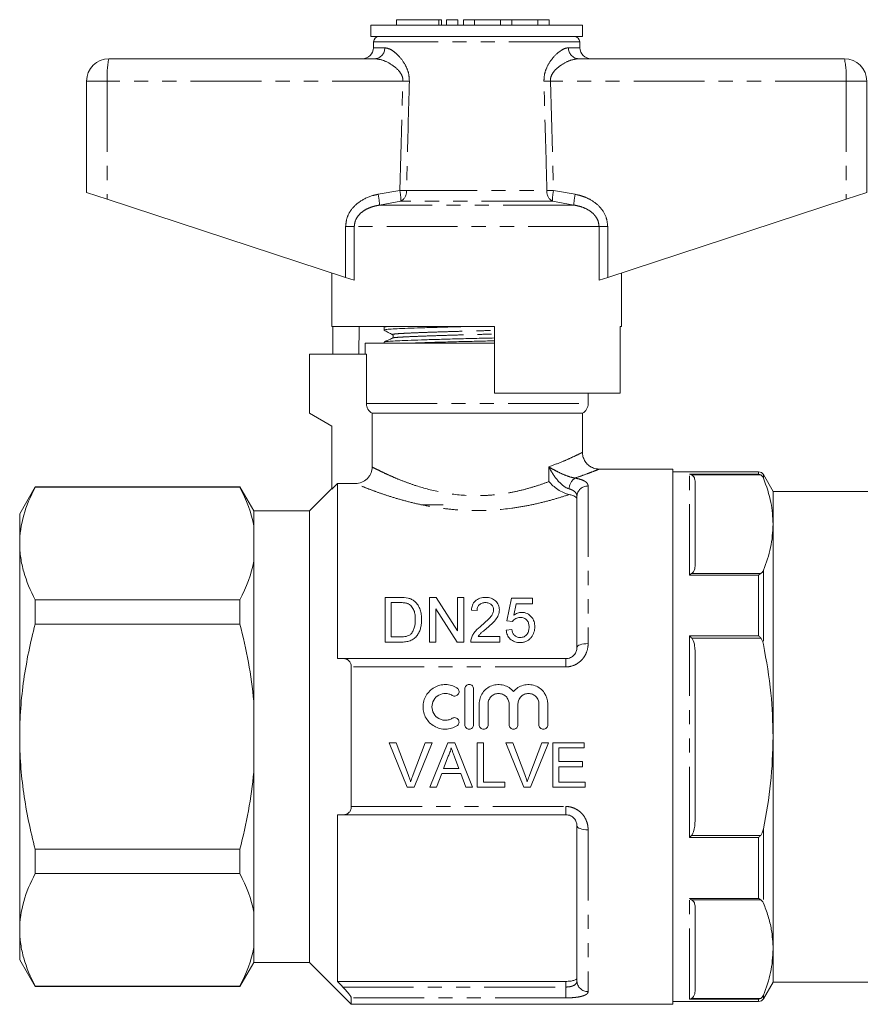
# Model space of a CAD drawing. Units: millimetres. Extents: x 142 to 265, y 86 to 268.
# Drawn here: x 142 to 218, y 180 to 268 of the extents above; entities that cross this region are included whole.
import ezdxf

# ---------------------------------------------------------------- set-up
doc = ezdxf.new("R2010")
doc.units = ezdxf.units.MM
doc.linetypes.add('PHANTOM', pattern=[12.7, 6.35, -1.27, 1.27, -1.27, 1.27, -1.27])

msp = doc.modelspace()

# ---------------------------------------------------------------- linework, layer by layer
at = {"color": 7, "linetype": 'Continuous', "lineweight": 15}
for p, q in [((173.092, 267.886), (173.092, 266.886)), ((192.092, 267.886), (173.092, 267.886)), ((175.395, 268.386), (175.395, 267.886)), ((175.395, 268.386), (179.197, 268.386)), ((179.197, 268.386), (179.437, 268.386)), ((179.437, 267.886), (179.437, 268.386)), ((179.897, 268.386), (179.897, 267.886)), ((179.897, 268.386), (180.897, 268.386)), ((180.897, 268.386), (180.897, 267.886)), ((181.397, 268.386), (181.397, 267.886)), ((181.397, 268.386), (182.397, 268.386)), ((182.397, 268.386), (182.397, 267.886)), ((182.397, 268.386), (184.745, 268.386)), ((184.745, 268.386), (184.745, 267.886)), ((184.745, 268.386), (185.745, 268.386)), ((185.745, 268.386), (185.745, 267.886)), ((185.745, 268.386), (188.093, 268.386)), ((188.093, 268.386), (188.093, 267.886)), ((188.093, 268.386), (189.093, 268.386)), ((189.093, 268.386), (189.093, 267.886)), ((192.092, 266.886), (192.092, 267.886)), ((192.092, 266.886), (173.092, 266.886)), ((173.342, 266.395), (173.333, 265.869)), ((191.851, 265.869), (191.842, 266.395)), ((149.592, 264.886), (173.459, 264.886)), ((191.724, 264.886), (215.592, 264.886)), ((147.592, 262.886), (147.592, 252.886)), ((217.592, 262.886), (217.592, 252.886)), ((147.592, 252.886), (149.452, 252.277)), ((215.731, 252.277), (217.592, 252.886)), ((149.452, 252.277), (170.836, 245.279)), ((194.348, 245.279), (215.731, 252.277)), ((169.592, 245.686), (169.592, 240.886)), ((195.592, 240.886), (195.592, 245.686)), ((171.61, 245.025), (170.836, 245.279)), ((194.348, 245.279), (193.573, 245.025)), ((184.192, 240.886), (169.592, 240.886)), ((169.691, 238.386), (169.691, 240.886)), ((172.063, 240.886), (172.021, 238.386)), ((174.292, 240.808), (174.292, 240.554)), ((174.439, 240.886), (174.302, 240.819)), ((184.192, 240.886), (184.192, 234.886)), ((195.592, 240.886), (195.474, 240.886)), ((195.474, 234.886), (195.474, 240.886)), ((172.592, 239.386), (172.592, 238.386)), ((172.592, 239.386), (182.592, 239.386)), ((174.292, 239.471), (174.292, 239.386)), ((182.592, 239.386), (184.192, 239.386)), ((167.592, 238.386), (167.592, 233.086)), ((167.592, 238.386), (172.705, 238.386)), ((172.705, 233.952), (172.705, 238.386)), ((195.474, 234.886), (184.192, 234.886)), ((192.592, 233.952), (192.592, 234.886)), ((167.592, 233.086), (169.592, 231.931)), ((173.211, 233.086), (192.092, 233.086)), ((173.211, 233.086), (173.211, 228.274)), ((192.092, 229.586), (192.092, 233.086)), ((169.592, 231.931), (169.592, 226.285)), ((200.192, 228.086), (193.592, 228.086)), ((200.192, 228.086), (200.192, 180.086)), ((207.893, 227.836), (200.192, 227.836)), ((209.192, 226.086), (208.326, 227.586)), ((142.978, 226.486), (141.592, 224.086)), ((161.351, 226.486), (142.978, 226.486)), ((142.978, 226.45), (142.978, 226.486)), ((161.351, 226.45), (142.978, 226.45)), ((162.592, 224.336), (161.351, 226.486)), ((161.351, 226.45), (161.351, 226.486)), ((169.592, 226.336), (167.592, 224.336)), ((170.092, 226.787), (169.592, 226.285)), ((170.092, 226.787), (170.092, 211.086)), ((170.092, 226.787), (171.709, 226.787)), ((202.192, 226.899), (202.192, 219.378)), ((217.692, 226.086), (209.192, 226.086)), ((209.192, 223.139), (209.192, 226.086)), ((191.592, 212.086), (191.592, 225.633)), ((167.592, 224.336), (162.592, 224.336)), ((162.592, 222.993), (162.592, 224.336)), ((167.592, 204.086), (167.592, 224.336)), ((179.592, 224.886), (177.592, 224.886)), ((141.592, 221.407), (141.592, 224.086)), ((162.592, 219.82), (162.592, 222.993)), ((209.192, 204.086), (209.192, 223.139)), ((141.592, 204.086), (141.592, 221.407)), ((162.592, 207.258), (162.592, 219.82)), ((142.978, 214.174), (142.978, 216.363)), ((142.978, 216.363), (161.351, 216.363)), ((161.351, 214.174), (161.351, 216.363)), ((174.371, 212.571), (174.371, 216.571)), ((174.371, 216.571), (175.739, 216.571)), ((178.371, 216.571), (178.967, 216.571)), ((178.371, 212.571), (178.371, 216.571)), ((178.967, 216.571), (180.884, 213.586)), ((180.884, 213.586), (180.884, 216.571)), ((180.884, 216.571), (181.448, 216.571)), ((181.448, 216.571), (181.448, 212.571)), ((185.294, 214.469), (185.704, 216.52)), ((185.704, 216.52), (187.602, 216.52)), ((187.602, 216.52), (187.602, 216.007)), ((175.746, 216.11), (174.935, 216.11)), ((174.935, 216.11), (174.935, 213.033)), ((180.852, 212.571), (178.935, 215.556)), ((178.935, 215.556), (178.935, 212.571)), ((186.123, 216.007), (185.92, 214.971)), ((187.602, 216.007), (186.123, 216.007)), ((182.627, 215.392), (182.115, 215.443)), ((161.351, 214.174), (142.978, 214.174)), ((185.243, 213.648), (185.756, 213.699)), ((185.807, 214.417), (185.294, 214.469)), ((174.935, 213.033), (175.76, 213.033)), ((182.722, 213.084), (184.679, 213.084)), ((184.679, 213.084), (184.679, 212.571)), ((175.804, 212.571), (174.371, 212.571)), ((178.935, 212.571), (178.371, 212.571)), ((181.448, 212.571), (180.852, 212.571)), ((184.679, 212.571), (182.063, 212.571)), ((170.623, 211.086), (190.592, 211.086)), ((202.192, 211.607), (202.192, 196.565)), ((171.342, 197.825), (171.342, 210.347)), ((181.521, 205.161), (181.521, 208.361)), ((182.321, 208.361), (182.321, 205.161)), ((162.592, 200.914), (162.592, 207.258)), ((182.821, 205.161), (182.821, 207.022)), ((183.621, 207.022), (183.621, 205.161)), ((185.499, 205.161), (185.499, 207.022)), ((186.299, 207.022), (186.299, 205.161)), ((188.177, 205.161), (188.177, 207.022)), ((188.977, 207.022), (188.977, 205.161)), ((141.592, 186.766), (141.592, 204.086)), ((167.592, 183.836), (167.592, 204.086)), ((209.192, 185.033), (209.192, 204.086)), ((175.362, 203.547), (174.75, 203.547)), ((174.75, 203.547), (176.363, 199.547)), ((176.45, 200.681), (175.362, 203.547)), ((177.977, 203.547), (176.886, 200.681)), ((176.975, 199.547), (178.588, 203.547)), ((178.588, 203.547), (177.977, 203.547)), ((179.992, 203.547), (178.404, 199.547)), ((180.628, 203.547), (179.992, 203.547)), ((182.217, 199.547), (180.628, 203.547)), ((183.208, 203.547), (182.644, 203.547)), ((182.644, 203.547), (182.644, 199.547)), ((183.208, 200.009), (183.208, 203.547)), ((185.823, 203.547), (185.212, 203.547)), ((185.212, 203.547), (186.825, 199.547)), ((186.911, 200.681), (185.823, 203.547)), ((188.438, 203.547), (187.348, 200.681)), ((187.436, 199.547), (189.05, 203.547)), ((189.05, 203.547), (188.438, 203.547)), ((192.233, 203.547), (189.413, 203.547)), ((189.413, 203.547), (189.413, 199.547)), ((192.233, 203.086), (192.233, 203.547)), ((179.628, 201.24), (180.037, 202.347)), ((180.604, 202.291), (180.993, 201.24)), ((189.977, 201.855), (189.977, 203.086)), ((189.977, 203.086), (192.233, 203.086)), ((192.079, 201.855), (189.977, 201.855)), ((189.977, 200.009), (189.977, 201.394)), ((189.977, 201.394), (192.079, 201.394)), ((192.079, 201.394), (192.079, 201.855)), ((162.592, 188.352), (162.592, 200.914)), ((179.003, 199.547), (179.458, 200.778)), ((179.458, 200.778), (181.163, 200.778)), ((180.993, 201.24), (179.628, 201.24)), ((181.163, 200.778), (181.618, 199.547)), ((185.105, 200.009), (183.208, 200.009)), ((185.105, 199.547), (185.105, 200.009)), ((192.336, 200.009), (189.977, 200.009)), ((192.336, 199.547), (192.336, 200.009)), ((176.363, 199.547), (176.975, 199.547)), ((178.404, 199.547), (179.003, 199.547)), ((181.618, 199.547), (182.217, 199.547)), ((182.644, 199.547), (185.105, 199.547)), ((186.825, 199.547), (187.436, 199.547)), ((189.413, 199.547), (192.336, 199.547)), ((170.092, 197.086), (170.092, 182.142)), ((190.592, 197.086), (170.623, 197.086)), ((191.592, 182.177), (191.592, 196.086)), ((142.978, 191.809), (142.978, 193.998)), ((142.978, 193.998), (161.351, 193.998)), ((161.351, 191.809), (161.351, 193.998)), ((161.351, 191.809), (142.978, 191.809)), ((162.592, 185.179), (162.592, 188.352)), ((202.192, 188.794), (202.192, 181.273)), ((141.592, 184.086), (141.592, 186.766)), ((162.592, 183.836), (162.592, 185.179)), ((209.192, 182.086), (209.192, 185.033)), ((141.592, 184.086), (142.978, 181.686)), ((161.351, 181.686), (162.592, 183.836)), ((162.592, 183.836), (167.592, 183.836)), ((167.592, 183.836), (171.342, 180.086)), ((190.592, 182.142), (170.092, 182.142)), ((208.326, 180.586), (209.192, 182.086)), ((209.192, 182.086), (217.692, 182.086)), ((142.978, 181.722), (161.351, 181.722)), ((142.978, 181.686), (142.978, 181.722)), ((142.978, 181.686), (161.351, 181.686)), ((161.351, 181.686), (161.351, 181.722)), ((171.342, 180.086), (171.342, 180.66)), ((200.192, 180.336), (207.893, 180.336)), ((171.342, 180.086), (200.192, 180.086))]:
    msp.add_line(p, q, dxfattribs=at)
at = {"color": 8, "linetype": 'PHANTOM', "lineweight": 0}
for p, q in [((179.197, 268.386), (179.197, 267.886)), ((173.333, 265.869), (174.349, 265.869)), ((191.842, 266.395), (173.342, 266.395)), ((190.834, 265.869), (191.851, 265.869)), ((149.452, 262.886), (147.592, 262.886)), ((175.979, 262.886), (149.452, 262.886)), ((149.452, 262.886), (149.452, 252.277)), ((175.695, 253.073), (175.979, 262.886)), ((189.205, 262.886), (189.489, 253.073)), ((215.731, 262.886), (189.205, 262.886)), ((215.731, 262.886), (215.731, 252.277)), ((217.592, 262.886), (215.731, 262.886)), ((173.748, 252.727), (175.695, 253.073)), ((176.29, 253.056), (188.894, 253.056)), ((189.489, 253.073), (191.436, 252.727)), ((175.797, 252.107), (173.874, 251.761)), ((191.309, 251.761), (173.874, 251.761)), ((189.387, 252.107), (175.797, 252.107)), ((191.309, 251.761), (189.387, 252.107)), ((170.836, 249.829), (171.61, 249.829)), ((170.836, 245.279), (170.836, 249.829)), ((171.61, 249.829), (171.61, 245.025)), ((193.573, 249.829), (171.61, 249.829)), ((193.573, 245.025), (193.573, 249.829)), ((193.573, 249.829), (194.348, 249.829)), ((194.348, 249.829), (194.348, 245.279)), ((172.705, 233.952), (192.592, 233.952)), ((189.069, 226.962), (189.069, 228.283)), ((207.893, 227.626), (207.893, 227.836)), ((201.692, 227.626), (207.893, 227.626)), ((201.692, 218.586), (201.692, 227.626)), ((208.081, 227.563), (201.88, 227.563)), ((208.326, 227.586), (208.326, 227.269)), ((192.592, 226.569), (192.592, 212.434)), ((208.326, 219.008), (208.326, 212.347)), ((207.893, 218.586), (201.692, 218.586)), ((201.88, 218.714), (208.081, 218.714)), ((207.893, 213.126), (207.893, 218.586)), ((201.692, 213.126), (207.893, 213.126)), ((201.692, 195.046), (201.692, 213.126)), ((208.081, 212.935), (201.88, 212.935)), ((190.592, 211.086), (190.592, 210.347)), ((190.592, 210.347), (171.342, 210.347)), ((171.342, 197.825), (190.592, 197.825)), ((190.592, 197.825), (190.592, 197.086)), ((192.592, 195.738), (192.592, 181.225)), ((201.88, 195.237), (208.081, 195.237)), ((208.326, 195.825), (208.326, 189.164)), ((207.893, 195.046), (201.692, 195.046)), ((207.893, 189.586), (207.893, 195.046)), ((201.692, 189.586), (207.893, 189.586)), ((201.692, 180.546), (201.692, 189.586)), ((208.081, 189.458), (201.88, 189.458)), ((190.592, 181.636), (190.592, 182.142)), ((170.58, 181.636), (190.592, 181.636)), ((190.592, 181.636), (190.592, 180.66)), ((190.592, 180.66), (171.342, 180.66)), ((207.893, 180.546), (201.692, 180.546)), ((201.88, 180.609), (208.081, 180.609)), ((207.893, 180.336), (207.893, 180.546)), ((208.326, 180.903), (208.326, 180.586))]:
    msp.add_line(p, q, dxfattribs=at)
at = {"color": 8, "linetype": 'PHANTOM', "lineweight": 0, "flags": 128}
for points in [[(191.592, 212.086), (191.611, 212.154), (191.668, 212.219), (191.76, 212.279), (191.885, 212.332), (192.036, 212.375), (192.209, 212.407), (192.397, 212.427), (192.592, 212.434)], [(192.592, 195.738), (192.397, 195.745), (192.209, 195.765), (192.036, 195.797), (191.885, 195.84), (191.76, 195.893), (191.668, 195.953), (191.611, 196.018), (191.592, 196.086)]]:
    msp.add_lwpolyline(points, dxfattribs=at)
at = {"color": 7, "linetype": 'Continuous', "lineweight": 15}
for centre, radius, start, end in [((173.842, 266.386), 0.5, 90, 179), ((191.342, 266.386), 0.5, 1, 90), ((172.333, 265.886), 1, 270, 359), ((192.851, 265.886), 1, 181, 270), ((149.592, 262.886), 2, 90, 180), ((215.592, 262.886), 2, 0, 90), ((191.592, 233.952), 1, 300, 0), ((207.893, 227.336), 0.5, 30, 90), ((207.893, 180.836), 0.5, 270, 330)]:
    msp.add_arc(centre, radius, start, end, dxfattribs=at)
at = {"color": 8, "linetype": 'PHANTOM', "lineweight": 0}
for centre, radius, start, end in [((173.402, 265.832), 0.948, 273.44371, 2.21152), ((191.781, 265.832), 0.948, 177.78848, 266.55629), ((156.725, 263.384), 7.289, 168.10545, 183.91398), ((208.459, 263.384), 7.289, 356.08602, 11.89455), ((164.976, -111.252), 374.3, 88.22704, 88.3156), ((200.207, -111.252), 374.3, 91.6844, 91.77296), ((168.729, 251.58), 5.149, 2.01219, 12.86803), ((170.434, 252.028), 5.364, 0.84783, 11.23816), ((164.872, -125.882), 379.109, 88.27422, 88.36414), ((175.283, 252.976), 1.009, 300.59248, 4.52672), ((189.9, 252.976), 1.009, 175.47328, 239.40752), ((200.312, -125.882), 379.109, 91.63586, 91.72578), ((194.75, 252.028), 5.364, 168.76184, 179.15217), ((196.455, 251.58), 5.149, 167.13197, 177.98781), ((192.082, 226.283), 1.196, 123.88286, 178.70549), ((192.561, 225.6), 0.97, 88.19212, 178.07012), ((192.569, 182.201), 0.977, 181.42559, 271.35795)]:
    msp.add_arc(centre, radius, start, end, dxfattribs=at)
for points, knots in [([(174.349, 265.869), (174.528, 265.834), (174.824, 265.777), (175.288, 265.442), (175.756, 264.99), (176.191, 264.378), (176.513, 263.607), (176.542, 263.117), (176.557, 262.869)], [0, 0, 0, 0, 0.213729, 0.353824, 0.493975, 0.716611, 0.856166, 1, 1, 1, 1]), ([(188.627, 262.869), (188.638, 263.092), (188.662, 263.563), (188.952, 264.301), (189.459, 265.051), (190.027, 265.561), (190.504, 265.826), (190.724, 265.854), (190.834, 265.869)], [0, 0, 0, 0, 0.129516, 0.272281, 0.476523, 0.730457, 0.865327, 1, 1, 1, 1]), ([(175.979, 262.886), (175.973, 262.993), (175.965, 263.163), (175.846, 263.483), (175.545, 263.92), (174.911, 264.42), (174.145, 264.805), (173.666, 264.862), (173.459, 264.886)], [0, 0, 0, 0, 0.076163, 0.120307, 0.247846, 0.473053, 0.772049, 1, 1, 1, 1]), ([(191.724, 264.886), (191.461, 264.848), (190.948, 264.775), (190.172, 264.35), (189.593, 263.867), (189.289, 263.405), (189.204, 263.081), (189.205, 262.93), (189.205, 262.886)], [0, 0, 0, 0, 0.287063, 0.557906, 0.762872, 0.892142, 0.968904, 1, 1, 1, 1]), ([(176.557, 262.869), (176.538, 262.202), (176.448, 258.931), (176.36, 255.66), (176.29, 253.056)], [0, 0, 0, 0, 0.203738, 1, 1, 1, 1]), ([(188.894, 253.056), (188.876, 253.722), (188.788, 256.993), (188.698, 260.264), (188.627, 262.869)], [0, 0, 0, 0, 0.203738, 1, 1, 1, 1]), ([(170.836, 249.829), (170.866, 250.116), (170.926, 250.688), (171.383, 251.458), (172.139, 252.162), (172.985, 252.558), (173.582, 252.69), (173.748, 252.727)], [0, 0, 0, 0, 0.192409, 0.384352, 0.58721, 0.884584, 1, 1, 1, 1]), ([(191.436, 252.727), (191.683, 252.668), (192.178, 252.552), (192.966, 252.185), (193.73, 251.575), (194.263, 250.712), (194.323, 250.091), (194.348, 249.829)], [0, 0, 0, 0, 0.171502, 0.342714, 0.582567, 0.824063, 1, 1, 1, 1]), ([(173.874, 251.761), (173.74, 251.736), (173.443, 251.682), (172.991, 251.538), (172.492, 251.295), (172.034, 250.927), (171.681, 250.412), (171.634, 250.021), (171.61, 249.829)], [0, 0, 0, 0, 0.128185, 0.284499, 0.444088, 0.645131, 0.825508, 1, 1, 1, 1]), ([(193.573, 249.829), (193.554, 250.004), (193.519, 250.336), (193.3, 250.71), (192.968, 251.095), (192.503, 251.409), (191.893, 251.648), (191.506, 251.723), (191.309, 251.761)], [0, 0, 0, 0, 0.159382, 0.3011048, 0.3879635, 0.6290778, 0.8121892, 1, 1, 1, 1]), ([(175.062, 240.135), (175.047, 240.139), (174.971, 240.158), (175.137, 240.191), (175.555, 240.233), (176.254, 240.27), (177.186, 240.311), (178.348, 240.355), (179.685, 240.399), (181.121, 240.442), (182.582, 240.481), (183.622, 240.508), (184.138, 240.523), (184.192, 240.525)], [0, 0, 0, 0, 0.028146, 0.137195, 0.244103, 0.347539, 0.453294, 0.561859, 0.671151, 0.779, 0.883403, 0.987805, 1, 1, 1, 1]), ([(175.06, 239.835), (175.083, 239.845), (175.139, 239.87), (175.56, 239.908), (176.248, 239.945), (177.187, 239.986), (178.35, 240.029), (179.69, 240.074), (181.129, 240.117), (182.592, 240.156), (183.629, 240.182), (184.142, 240.198), (184.192, 240.199)], [0, 0, 0, 0, 0.080779, 0.194786, 0.305091, 0.417869, 0.533644, 0.650194, 0.765205, 0.876541, 0.987876, 1, 1, 1, 1]), ([(189.069, 228.283), (189.476, 228.437), (190.222, 228.719), (191.052, 229.088), (191.644, 229.365), (192, 229.54), (192.11, 229.595), (192.092, 229.586), (192.092, 229.586)], [0, 0, 0, 0, 0.228851, 0.419304, 0.614708, 0.804287, 0.99982, 1, 1, 1, 1]), ([(173.211, 228.274), (173.28, 228.238), (173.38, 228.186), (173.633, 228.058), (173.786, 227.982), (174.141, 227.809), (174.344, 227.712), (174.801, 227.504), (175.054, 227.392), (175.595, 227.164), (175.886, 227.048), (176.507, 226.815), (176.84, 226.697), (177.885, 226.361), (178.641, 226.157), (180.277, 225.843), (181.124, 225.741), (182.219, 225.7), (182.44, 225.697), (182.878, 225.699), (183.095, 225.704), (183.743, 225.733), (184.17, 225.769), (185.014, 225.873), (185.435, 225.942), (186.243, 226.102), (186.631, 226.194), (187.379, 226.393), (187.738, 226.501), (188.429, 226.726), (188.759, 226.844), (189.069, 226.962)], [0, 0, 0, 0, 0.0625, 0.0625, 0.125, 0.125, 0.1875, 0.1875, 0.25, 0.25, 0.3125, 0.3125, 0.375, 0.375, 0.5, 0.5, 0.625, 0.625, 0.65625, 0.65625, 0.6875, 0.6875, 0.75, 0.75, 0.8125, 0.8125, 0.875, 0.875, 0.9375, 0.9375, 1, 1, 1, 1]), ([(190.886, 226.31), (190.687, 226.365), (190.484, 226.489), (190.119, 226.784), (189.953, 226.958), (189.654, 227.318), (189.519, 227.508), (189.276, 227.892), (189.166, 228.088), (189.069, 228.283)], [0, 0, 0, 0, 0.25, 0.25, 0.5, 0.5, 0.75, 0.75, 1, 1, 1, 1]), ([(191.415, 227.276), (191.21, 227.307), (190.975, 227.376), (190.536, 227.534), (190.325, 227.624), (189.931, 227.807), (189.744, 227.902), (189.392, 228.092), (189.226, 228.188), (189.069, 228.283)], [0, 0, 0, 0, 0.25, 0.25, 0.5, 0.5, 0.75, 0.75, 1, 1, 1, 1]), ([(193.585, 228.083), (193.559, 228.073), (193.505, 228.051), (193.086, 227.883), (192.449, 227.639), (191.855, 227.426), (191.484, 227.299), (191.424, 227.279), (191.415, 227.276)], [0, 0, 0, 0, 0.234101, 0.488236, 0.718989, 0.955382, 0.992765, 1, 1, 1, 1]), ([(191.415, 227.276), (191.604, 227.243), (191.772, 227.203), (192.066, 227.109), (192.192, 227.054), (192.391, 226.934), (192.468, 226.867), (192.567, 226.724), (192.592, 226.649), (192.592, 226.569)], [0, 0, 0, 0, 0.25, 0.25, 0.5, 0.5, 0.75, 0.75, 1, 1, 1, 1]), ([(190.889, 225.804), (190.545, 225.688), (190.178, 225.571), (189.392, 225.338), (188.972, 225.222), (188.106, 225.007), (187.656, 224.906), (186.724, 224.724), (186.24, 224.642), (184.745, 224.44), (183.728, 224.365), (182.43, 224.36), (182.168, 224.363), (181.648, 224.379), (181.39, 224.391), (180.621, 224.439), (180.116, 224.488), (179.121, 224.616), (178.628, 224.694), (177.684, 224.873), (177.229, 224.972), (176.353, 225.185), (175.929, 225.3), (175.133, 225.532), (174.76, 225.649), (174.063, 225.88), (173.74, 225.994), (173.147, 226.211), (172.884, 226.311), (172.427, 226.491), (172.231, 226.57), (171.913, 226.701), (171.79, 226.752), (171.709, 226.787)], [0, 0, 0, 0, 0.0625, 0.0625, 0.125, 0.125, 0.1875, 0.1875, 0.25, 0.25, 0.375, 0.375, 0.40625, 0.40625, 0.4375, 0.4375, 0.5, 0.5, 0.5625, 0.5625, 0.625, 0.625, 0.6875, 0.6875, 0.75, 0.75, 0.8125, 0.8125, 0.875, 0.875, 0.9375, 0.9375, 1, 1, 1, 1]), ([(191.592, 225.633), (191.592, 225.707), (191.578, 225.777), (191.52, 225.912), (191.476, 225.977), (191.358, 226.093), (191.282, 226.146), (191.104, 226.238), (191.002, 226.277), (190.886, 226.31)], [0, 0, 0, 0, 0.25, 0.25, 0.5, 0.5, 0.75, 0.75, 1, 1, 1, 1]), ([(190.592, 210.347), (190.87, 210.347), (191.144, 210.408), (191.515, 210.577), (191.635, 210.648), (191.852, 210.807), (191.952, 210.897), (192.132, 211.096), (192.213, 211.204), (192.35, 211.43), (192.407, 211.548), (192.546, 211.918), (192.592, 212.174), (192.592, 212.434)], [0, 0, 0, 0, 0.25, 0.25, 0.375, 0.375, 0.5, 0.5, 0.625, 0.625, 0.75, 0.75, 1, 1, 1, 1]), ([(192.592, 195.738), (192.592, 195.868), (192.58, 195.997), (192.534, 196.253), (192.499, 196.38), (192.361, 196.747), (192.221, 196.98), (191.951, 197.276), (191.85, 197.367), (191.63, 197.527), (191.514, 197.596), (191.266, 197.708), (191.133, 197.752), (190.867, 197.81), (190.731, 197.825), (190.592, 197.825)], [0, 0, 0, 0, 0.125, 0.125, 0.25, 0.25, 0.5, 0.5, 0.625, 0.625, 0.75, 0.75, 0.875, 0.875, 1, 1, 1, 1]), ([(191.592, 182.177), (191.592, 182.101), (191.571, 182.029), (191.483, 181.897), (191.416, 181.838), (191.282, 181.764), (191.232, 181.743), (191.123, 181.705), (191.062, 181.688), (190.874, 181.65), (190.734, 181.636), (190.592, 181.636)], [0, 0, 0, 0, 0.25, 0.25, 0.5, 0.5, 0.625, 0.625, 0.75, 0.75, 1, 1, 1, 1]), ([(190.592, 180.66), (190.867, 180.66), (191.14, 180.673), (191.51, 180.712), (191.629, 180.728), (191.847, 180.766), (191.946, 180.788), (192.127, 180.838), (192.209, 180.866), (192.347, 180.926), (192.405, 180.958), (192.545, 181.063), (192.592, 181.141), (192.592, 181.225)], [0, 0, 0, 0, 0.25, 0.25, 0.375, 0.375, 0.5, 0.5, 0.625, 0.625, 0.75, 0.75, 1, 1, 1, 1])]:
    msp.add_open_spline(points, degree=3, knots=knots, dxfattribs=at)
at = {"color": 7, "linetype": 'Continuous', "lineweight": 15}
for points, knots in [([(174.294, 240.554), (174.324, 240.569), (174.386, 240.598), (174.879, 240.64), (175.633, 240.677), (176.657, 240.718), (177.929, 240.762), (179.395, 240.806), (180.939, 240.849), (181.988, 240.874), (182.489, 240.886)], [0, 0, 0, 0, 0.127265, 0.253264, 0.375172, 0.499812, 0.627764, 0.756571, 0.883679, 1, 1, 1, 1]), ([(174.301, 240.544), (174.423, 240.476), (174.667, 240.339), (174.911, 240.203), (175.033, 240.135)], [0, 0, 0, 0, 0.500038, 1, 1, 1, 1]), ([(174.332, 240.819), (174.355, 240.831), (174.4, 240.854), (174.694, 240.875), (174.842, 240.886)], [0, 0, 0, 0, 0.495795, 1, 1, 1, 1]), ([(175.028, 239.835), (174.908, 239.777), (174.667, 239.66), (174.426, 239.543), (174.306, 239.484)], [0, 0, 0, 0, 0.499962, 1, 1, 1, 1]), ([(174.339, 239.484), (174.365, 239.495), (174.428, 239.52), (174.894, 239.558), (175.65, 239.595), (176.679, 239.636), (177.955, 239.68), (179.423, 239.724), (180.999, 239.767), (182.6, 239.806), (183.682, 239.831), (184.191, 239.845), (184.192, 239.845)], [0, 0, 0, 0, 0.084591, 0.1996055, 0.3108861, 0.4246598, 0.5414574, 0.6590362, 0.7750629, 0.8873824, 0.9997019, 1, 1, 1, 1]), ([(175.033, 240.135), (175.071, 240.1), (175.132, 240.044), (175.104, 239.887), (175.053, 239.853), (175.027, 239.835)], [0, 0, 0, 0, 0.443537, 0.711398, 1, 1, 1, 1]), ([(176.829, 239.386), (177.193, 239.399), (177.971, 239.426), (179.398, 239.469), (180.968, 239.512), (182.57, 239.551), (183.662, 239.576), (184.18, 239.591), (184.192, 239.591)], [0, 0, 0, 0, 0.183539, 0.391881, 0.597474, 0.796497, 0.99552, 1, 1, 1, 1]), ([(173.211, 233.086), (173.059, 233.173), (172.93, 233.299), (172.796, 233.528), (172.763, 233.608), (172.717, 233.777), (172.705, 233.865), (172.705, 233.952)], [0, 0, 0, 0, 0.5, 0.5, 0.75, 0.75, 1, 1, 1, 1]), ([(193.586, 228.085), (193.48, 228.091), (193.235, 228.106), (192.888, 228.239), (192.567, 228.464), (192.315, 228.758), (192.149, 229.118), (192.08, 229.406), (192.094, 229.561), (192.096, 229.584)], [0, 0, 0, 0, 0.135228, 0.312965, 0.465943, 0.631721, 0.801123, 0.970372, 1, 1, 1, 1]), ([(173.211, 228.274), (173.211, 228.175), (173.201, 228.078), (173.163, 227.887), (173.134, 227.792), (173.059, 227.611), (173.012, 227.526), (172.903, 227.364), (172.839, 227.287), (172.631, 227.082), (172.463, 226.972), (172.102, 226.825), (171.906, 226.787), (171.709, 226.787)], [0, 0, 0, 0, 0.125, 0.125, 0.25, 0.25, 0.375, 0.375, 0.5, 0.5, 0.75, 0.75, 1, 1, 1, 1]), ([(193.592, 228.086), (193.592, 228.086), (193.593, 228.086), (193.589, 228.085), (193.585, 228.083)], [0, 0, 0, 0, 0.0194985, 1, 1, 1, 1]), ([(190.889, 225.804), (190.807, 225.819), (190.724, 225.842), (190.553, 225.899), (190.466, 225.935), (190.207, 226.053), (190.036, 226.15), (189.562, 226.468), (189.284, 226.717), (189.069, 226.962)], [0, 0, 0, 0, 0.125, 0.125, 0.25, 0.25, 0.5, 0.5, 1, 1, 1, 1]), ([(201.88, 227.563), (201.819, 227.59), (201.756, 227.617), (201.693, 227.626), (201.692, 227.626)], [0, 0, 0, 0, 0.98329, 1, 1, 1, 1]), ([(201.88, 227.563), (201.928, 227.528), (202.102, 227.398), (202.174, 227.161), (202.187, 226.974), (202.192, 226.899)], [0, 0, 0, 0, 0.183932, 0.67422, 1, 1, 1, 1]), ([(208.081, 227.563), (208.02, 227.59), (207.957, 227.617), (207.894, 227.626), (207.893, 227.626)], [0, 0, 0, 0, 0.98329, 1, 1, 1, 1]), ([(208.326, 227.269), (208.288, 227.353), (208.24, 227.46), (208.109, 227.545), (208.081, 227.563)], [0, 0, 0, 0, 0.786331, 1, 1, 1, 1]), ([(209.192, 223.139), (209.157, 223.79), (209.082, 225.178), (208.588, 226.544), (208.326, 227.269)], [0, 0, 0, 0, 0.46951, 1, 1, 1, 1]), ([(142.978, 226.45), (142.546, 225.621), (142.197, 224.787), (141.72, 223.106), (141.592, 222.26), (141.592, 221.407)], [0, 0, 0, 0, 0.5, 0.5, 1, 1, 1, 1]), ([(191.592, 225.365), (191.592, 225.412), (191.577, 225.457), (191.516, 225.544), (191.47, 225.585), (191.35, 225.66), (191.275, 225.695), (191.099, 225.756), (191, 225.782), (190.889, 225.804)], [0, 0, 0, 0, 0.25, 0.25, 0.5, 0.5, 0.75, 0.75, 1, 1, 1, 1]), ([(208.326, 219.008), (208.574, 219.688), (209.071, 221.053), (209.152, 222.441), (209.192, 223.139)], [0, 0, 0, 0, 0.497579, 1, 1, 1, 1]), ([(141.592, 221.407), (141.592, 220.983), (141.623, 220.556), (141.748, 219.705), (141.84, 219.282), (142.199, 218.021), (142.548, 217.188), (142.978, 216.363)], [0, 0, 0, 0, 0.25, 0.25, 0.5, 0.5, 1, 1, 1, 1]), ([(202.192, 219.378), (202.177, 219.209), (202.157, 218.988), (201.975, 218.771), (201.895, 218.723), (201.88, 218.714)], [0, 0, 0, 0, 0.729508, 0.949408, 1, 1, 1, 1]), ([(208.081, 218.714), (208.13, 218.749), (208.251, 218.838), (208.298, 218.944), (208.326, 219.008)], [0, 0, 0, 0, 0.396745, 1, 1, 1, 1]), ([(201.692, 218.586), (201.693, 218.587), (201.756, 218.638), (201.819, 218.676), (201.88, 218.714)], [0, 0, 0, 0, 0.01671, 1, 1, 1, 1]), ([(207.893, 218.586), (207.894, 218.587), (207.957, 218.638), (208.02, 218.676), (208.081, 218.714)], [0, 0, 0, 0, 0.01671, 1, 1, 1, 1]), ([(176.446, 216.513), (176.5, 216.499), (176.554, 216.485), (176.659, 216.45), (176.71, 216.428), (176.808, 216.38), (176.856, 216.353), (176.944, 216.293), (176.986, 216.26), (177.027, 216.227)], [0, 0, 0, 0, 0.25, 0.25, 0.5, 0.5, 0.75, 0.75, 1, 1, 1, 1]), ([(182.115, 215.443), (182.123, 215.517), (182.133, 215.591), (182.165, 215.735), (182.186, 215.806), (182.241, 215.944), (182.277, 216.012), (182.36, 216.14), (182.41, 216.199), (182.526, 216.308), (182.59, 216.356), (182.731, 216.438), (182.809, 216.472), (182.969, 216.524), (183.053, 216.542), (183.224, 216.566), (183.31, 216.569), (183.397, 216.571)], [0, 0, 0, 0, 0.125, 0.125, 0.25, 0.25, 0.375, 0.375, 0.5, 0.5, 0.625, 0.625, 0.75, 0.75, 0.875, 0.875, 1, 1, 1, 1]), ([(183.397, 216.571), (183.481, 216.57), (183.564, 216.566), (183.728, 216.542), (183.81, 216.524), (184.044, 216.446), (184.183, 216.361), (184.404, 216.151), (184.492, 216.027), (184.576, 215.824), (184.595, 215.754), (184.622, 215.612), (184.626, 215.54), (184.627, 215.467)], [0, 0, 0, 0, 0.125, 0.125, 0.25, 0.25, 0.5, 0.5, 0.75, 0.75, 0.875, 0.875, 1, 1, 1, 1]), ([(176.407, 216.027), (176.355, 216.046), (176.302, 216.061), (176.193, 216.083), (176.137, 216.09), (175.97, 216.107), (175.858, 216.108), (175.746, 216.11)], [0, 0, 0, 0, 0.25, 0.25, 0.5, 0.5, 1, 1, 1, 1]), ([(177.089, 214.602), (177.087, 214.74), (177.082, 214.877), (177.045, 215.148), (177.018, 215.282), (176.919, 215.536), (176.846, 215.658), (176.709, 215.82), (176.657, 215.871), (176.571, 215.938), (176.541, 215.959), (176.477, 215.996), (176.442, 216.012), (176.407, 216.027)], [0, 0, 0, 0, 0.25, 0.25, 0.5, 0.5, 0.75, 0.75, 0.875, 0.875, 0.9375, 0.9375, 1, 1, 1, 1]), ([(177.027, 216.227), (177.087, 216.175), (177.143, 216.121), (177.243, 216.005), (177.289, 215.945), (177.41, 215.755), (177.474, 215.616), (177.569, 215.335), (177.601, 215.191), (177.644, 214.895), (177.652, 214.744), (177.653, 214.593)], [0, 0, 0, 0, 0.125, 0.125, 0.25, 0.25, 0.5, 0.5, 0.75, 0.75, 1, 1, 1, 1]), ([(183.385, 216.11), (183.332, 216.108), (183.279, 216.106), (183.175, 216.091), (183.123, 216.079), (182.975, 216.026), (182.887, 215.971), (182.784, 215.868), (182.753, 215.83), (182.705, 215.749), (182.685, 215.707), (182.655, 215.619), (182.644, 215.574), (182.631, 215.484), (182.629, 215.438), (182.627, 215.392)], [0, 0, 0, 0, 0.125, 0.125, 0.25, 0.25, 0.5, 0.5, 0.625, 0.625, 0.75, 0.75, 0.875, 0.875, 1, 1, 1, 1]), ([(183.039, 214.067), (183.278, 214.268), (183.512, 214.472), (183.827, 214.805), (183.926, 214.922), (184.033, 215.115), (184.062, 215.181), (184.093, 215.285), (184.101, 215.32), (184.112, 215.391), (184.114, 215.427), (184.115, 215.462)], [0, 0, 0, 0, 0.5, 0.5, 0.75, 0.75, 0.875, 0.875, 0.9375, 0.9375, 1, 1, 1, 1]), ([(184.115, 215.462), (184.112, 215.547), (184.1, 215.631), (184.031, 215.79), (183.979, 215.861), (183.878, 215.954), (183.842, 215.981), (183.762, 216.029), (183.719, 216.05), (183.582, 216.096), (183.484, 216.107), (183.385, 216.11)], [0, 0, 0, 0, 0.25, 0.25, 0.5, 0.5, 0.625, 0.625, 0.75, 0.75, 1, 1, 1, 1]), ([(184.627, 215.467), (184.625, 215.386), (184.62, 215.305), (184.588, 215.147), (184.565, 215.069), (184.473, 214.837), (184.381, 214.693), (184.169, 214.424), (184.045, 214.298), (183.787, 214.058), (183.653, 213.942), (183.518, 213.826)], [0, 0, 0, 0, 0.125, 0.125, 0.25, 0.25, 0.5, 0.5, 0.75, 0.75, 1, 1, 1, 1]), ([(177.653, 214.593), (177.651, 214.47), (177.648, 214.347), (177.62, 214.103), (177.6, 213.981), (177.536, 213.738), (177.495, 213.617), (177.392, 213.383), (177.328, 213.27), (177.17, 213.06), (177.079, 212.964), (176.865, 212.798), (176.744, 212.736), (176.485, 212.646), (176.35, 212.616), (176.079, 212.578), (175.942, 212.573), (175.804, 212.571)], [0, 0, 0, 0, 0.125, 0.125, 0.25, 0.25, 0.375, 0.375, 0.5, 0.5, 0.625, 0.625, 0.75, 0.75, 0.875, 0.875, 1, 1, 1, 1]), ([(176.704, 213.316), (176.744, 213.361), (176.783, 213.406), (176.848, 213.503), (176.876, 213.554), (176.951, 213.709), (176.989, 213.819), (177.045, 214.04), (177.062, 214.153), (177.085, 214.377), (177.087, 214.49), (177.089, 214.602)], [0, 0, 0, 0, 0.125, 0.125, 0.25, 0.25, 0.5, 0.5, 0.75, 0.75, 1, 1, 1, 1]), ([(186.491, 214.776), (186.421, 214.774), (186.352, 214.77), (186.216, 214.742), (186.151, 214.718), (186.033, 214.652), (185.979, 214.612), (185.883, 214.522), (185.844, 214.471), (185.807, 214.417)], [0, 0, 0, 0, 0.25, 0.25, 0.5, 0.5, 0.75, 0.75, 1, 1, 1, 1]), ([(185.92, 214.971), (185.97, 215.009), (186.021, 215.046), (186.13, 215.11), (186.187, 215.139), (186.308, 215.187), (186.371, 215.206), (186.501, 215.231), (186.567, 215.236), (186.633, 215.238)], [0, 0, 0, 0, 0.25, 0.25, 0.5, 0.5, 0.75, 0.75, 1, 1, 1, 1]), ([(187.294, 213.913), (187.293, 213.966), (187.292, 214.02), (187.279, 214.125), (187.269, 214.177), (187.229, 214.331), (187.181, 214.431), (187.045, 214.605), (186.951, 214.676), (186.786, 214.739), (186.729, 214.754), (186.611, 214.772), (186.551, 214.775), (186.491, 214.776)], [0, 0, 0, 0, 0.125, 0.125, 0.25, 0.25, 0.5, 0.5, 0.75, 0.75, 0.875, 0.875, 1, 1, 1, 1]), ([(186.633, 215.238), (186.721, 215.236), (186.807, 215.23), (186.976, 215.192), (187.059, 215.164), (187.285, 215.052), (187.413, 214.943), (187.567, 214.758), (187.613, 214.691), (187.687, 214.552), (187.717, 214.48), (187.764, 214.331), (187.781, 214.254), (187.802, 214.1), (187.805, 214.021), (187.807, 213.943)], [0, 0, 0, 0, 0.125, 0.125, 0.25, 0.25, 0.5, 0.5, 0.625, 0.625, 0.75, 0.75, 0.875, 0.875, 1, 1, 1, 1]), ([(141.592, 204.086), (141.592, 204.934), (141.623, 205.785), (141.748, 207.489), (141.841, 208.344), (142.203, 210.878), (142.552, 212.537), (142.978, 214.174)], [0, 0, 0, 0, 0.25, 0.25, 0.5, 0.5, 1, 1, 1, 1]), ([(182.117, 212.927), (182.138, 212.985), (182.159, 213.042), (182.21, 213.152), (182.239, 213.206), (182.332, 213.363), (182.405, 213.463), (182.65, 213.746), (182.842, 213.91), (183.039, 214.067)], [0, 0, 0, 0, 0.125, 0.125, 0.25, 0.25, 0.5, 0.5, 1, 1, 1, 1]), ([(183.518, 213.826), (183.376, 213.711), (183.236, 213.594), (183.028, 213.416), (182.958, 213.356), (182.831, 213.227), (182.776, 213.156), (182.722, 213.084)], [0, 0, 0, 0, 0.5, 0.5, 0.75, 0.75, 1, 1, 1, 1]), ([(185.756, 213.699), (185.771, 213.61), (185.79, 213.522), (185.855, 213.351), (185.9, 213.268), (186.026, 213.126), (186.106, 213.068), (186.243, 213.014), (186.291, 213.001), (186.389, 212.985), (186.439, 212.983), (186.489, 212.981)], [0, 0, 0, 0, 0.25, 0.25, 0.5, 0.5, 0.75, 0.75, 0.875, 0.875, 1, 1, 1, 1]), ([(186.489, 212.981), (186.55, 212.983), (186.611, 212.986), (186.729, 213.01), (186.788, 213.029), (186.953, 213.104), (187.043, 213.185), (187.181, 213.37), (187.227, 213.474), (187.269, 213.637), (187.279, 213.692), (187.292, 213.802), (187.293, 213.857), (187.294, 213.913)], [0, 0, 0, 0, 0.125, 0.125, 0.25, 0.25, 0.5, 0.5, 0.75, 0.75, 0.875, 0.875, 1, 1, 1, 1]), ([(187.807, 213.943), (187.805, 213.861), (187.802, 213.779), (187.778, 213.615), (187.761, 213.533), (187.711, 213.374), (187.678, 213.295), (187.6, 213.146), (187.552, 213.075), (187.501, 213.005)], [0, 0, 0, 0, 0.25, 0.25, 0.5, 0.5, 0.75, 0.75, 1, 1, 1, 1]), ([(175.76, 213.033), (175.931, 213.035), (176.104, 213.041), (176.353, 213.101), (176.431, 213.13), (176.542, 213.188), (176.578, 213.21), (176.645, 213.259), (176.675, 213.287), (176.704, 213.316)], [0, 0, 0, 0, 0.5, 0.5, 0.75, 0.75, 0.875, 0.875, 1, 1, 1, 1]), ([(182.063, 212.571), (182.063, 212.631), (182.066, 212.692), (182.083, 212.811), (182.099, 212.869), (182.117, 212.927)], [0, 0, 0, 0, 0.5, 0.5, 1, 1, 1, 1]), ([(186.486, 212.52), (186.404, 212.522), (186.324, 212.525), (186.165, 212.55), (186.086, 212.569), (185.934, 212.622), (185.862, 212.657), (185.728, 212.74), (185.664, 212.789), (185.497, 212.95), (185.409, 213.079), (185.319, 213.285), (185.296, 213.357), (185.261, 213.501), (185.251, 213.575), (185.243, 213.648)], [0, 0, 0, 0, 0.125, 0.125, 0.25, 0.25, 0.375, 0.375, 0.5, 0.5, 0.75, 0.75, 0.875, 0.875, 1, 1, 1, 1]), ([(187.501, 213.005), (187.441, 212.932), (187.379, 212.861), (187.232, 212.738), (187.149, 212.684), (186.974, 212.6), (186.881, 212.569), (186.734, 212.539), (186.685, 212.531), (186.586, 212.522), (186.536, 212.521), (186.486, 212.52)], [0, 0, 0, 0, 0.25, 0.25, 0.5, 0.5, 0.75, 0.75, 0.875, 0.875, 1, 1, 1, 1]), ([(201.692, 213.126), (201.693, 213.125), (201.756, 213.065), (201.819, 213), (201.88, 212.935)], [0, 0, 0, 0, 0.01671, 1, 1, 1, 1]), ([(201.88, 212.935), (201.928, 212.865), (202.102, 212.605), (202.174, 212.131), (202.187, 211.756), (202.192, 211.607)], [0, 0, 0, 0, 0.183932, 0.67422, 1, 1, 1, 1]), ([(207.893, 213.126), (207.894, 213.125), (207.957, 213.065), (208.02, 213), (208.081, 212.935)], [0, 0, 0, 0, 0.01671, 1, 1, 1, 1]), ([(208.326, 212.347), (208.288, 212.515), (208.24, 212.728), (208.109, 212.899), (208.081, 212.935)], [0, 0, 0, 0, 0.786331, 1, 1, 1, 1]), ([(191.592, 212.086), (191.592, 211.97), (191.572, 211.853), (191.487, 211.623), (191.423, 211.514), (191.29, 211.367), (191.241, 211.322), (191.132, 211.242), (191.071, 211.206), (190.881, 211.118), (190.738, 211.086), (190.592, 211.086)], [0, 0, 0, 0, 0.25, 0.25, 0.5, 0.5, 0.625, 0.625, 0.75, 0.75, 1, 1, 1, 1]), ([(209.192, 204.086), (209.157, 205.389), (209.082, 208.165), (208.588, 210.898), (208.326, 212.347)], [0, 0, 0, 0, 0.46951, 1, 1, 1, 1]), ([(171.342, 210.347), (171.342, 210.471), (171.317, 210.586), (171.233, 210.779), (171.173, 210.857), (171.037, 210.976), (170.959, 211.019), (170.797, 211.073), (170.711, 211.086), (170.623, 211.086)], [0, 0, 0, 0, 0.25, 0.25, 0.5, 0.5, 0.75, 0.75, 1, 1, 1, 1]), ([(180.821, 205.054), (180.669, 204.961), (180.507, 204.89), (180.167, 204.791), (179.989, 204.765), (179.637, 204.759), (179.457, 204.78), (179.115, 204.867), (178.949, 204.933), (178.64, 205.108), (178.5, 205.214), (178.246, 205.465), (178.138, 205.605), (177.961, 205.91), (177.892, 206.076), (177.802, 206.416), (177.779, 206.594), (177.78, 206.945), (177.804, 207.12), (177.897, 207.46), (177.965, 207.621), (178.143, 207.925), (178.252, 208.064), (178.502, 208.31), (178.645, 208.418), (178.951, 208.59), (179.118, 208.657), (179.461, 208.744), (179.636, 208.764), (179.993, 208.758), (180.167, 208.731), (180.507, 208.633), (180.671, 208.56), (180.821, 208.469)], [0, 0, 0, 0, 0.0625, 0.0625, 0.125, 0.125, 0.1875, 0.1875, 0.25, 0.25, 0.3125, 0.3125, 0.375, 0.375, 0.4375, 0.4375, 0.5, 0.5, 0.5625, 0.5625, 0.625, 0.625, 0.6875, 0.6875, 0.75, 0.75, 0.8125, 0.8125, 0.875, 0.875, 0.9375, 0.9375, 1, 1, 1, 1]), ([(180.821, 208.469), (180.91, 208.414), (180.976, 208.324), (181.026, 208.121), (181.009, 208.01), (180.902, 207.832), (180.812, 207.765), (180.606, 207.714), (180.494, 207.731), (180.404, 207.786)], [0, 0, 0, 0, 0.25, 0.25, 0.5, 0.5, 0.75, 0.75, 1, 1, 1, 1]), ([(181.521, 208.361), (181.521, 208.465), (181.563, 208.569), (181.71, 208.717), (181.814, 208.761), (182.027, 208.762), (182.131, 208.717), (182.278, 208.569), (182.321, 208.466), (182.321, 208.361)], [0, 0, 0, 0, 0.25, 0.25, 0.5, 0.5, 0.75, 0.75, 1, 1, 1, 1]), ([(182.821, 207.022), (182.821, 207.199), (182.848, 207.376), (182.954, 207.713), (183.033, 207.873), (183.236, 208.164), (183.358, 208.292), (183.642, 208.51), (183.797, 208.595), (184.133, 208.718), (184.309, 208.752), (184.666, 208.767), (184.845, 208.747), (185.361, 208.607), (185.674, 208.403), (185.899, 208.132)], [0, 0, 0, 0, 0.125, 0.125, 0.25, 0.25, 0.375, 0.375, 0.5, 0.5, 0.625, 0.625, 0.75, 0.75, 1, 1, 1, 1]), ([(185.899, 208.132), (186.012, 208.268), (186.146, 208.387), (186.444, 208.579), (186.608, 208.653), (186.952, 208.747), (187.13, 208.767), (187.488, 208.753), (187.663, 208.718), (188, 208.596), (188.155, 208.511), (188.438, 208.294), (188.561, 208.165), (188.866, 207.73), (188.977, 207.38), (188.977, 207.022)], [0, 0, 0, 0, 0.125, 0.125, 0.25, 0.25, 0.375, 0.375, 0.5, 0.5, 0.625, 0.625, 0.75, 0.75, 1, 1, 1, 1]), ([(180.404, 207.786), (180.313, 207.841), (180.217, 207.884), (180.013, 207.943), (179.906, 207.959), (179.589, 207.965), (179.375, 207.911), (179.005, 207.702), (178.85, 207.549), (178.637, 207.186), (178.58, 206.974), (178.579, 206.553), (178.635, 206.342), (178.849, 205.975), (179.006, 205.82), (179.282, 205.664), (179.382, 205.624), (179.587, 205.572), (179.693, 205.56), (179.907, 205.563), (180.012, 205.579), (180.216, 205.638), (180.314, 205.682), (180.404, 205.737)], [0, 0, 0, 0, 0.0625, 0.0625, 0.125, 0.125, 0.25, 0.25, 0.375, 0.375, 0.5, 0.5, 0.625, 0.625, 0.75, 0.75, 0.8125, 0.8125, 0.875, 0.875, 0.9375, 0.9375, 1, 1, 1, 1]), ([(185.499, 207.022), (185.499, 207.146), (185.475, 207.267), (185.381, 207.494), (185.312, 207.598), (185.139, 207.772), (185.034, 207.842), (184.808, 207.936), (184.684, 207.961), (184.437, 207.961), (184.314, 207.937), (184.086, 207.842), (183.982, 207.773), (183.807, 207.597), (183.739, 207.494), (183.645, 207.267), (183.621, 207.144), (183.621, 207.022)], [0, 0, 0, 0, 0.125, 0.125, 0.25, 0.25, 0.375, 0.375, 0.5, 0.5, 0.625, 0.625, 0.75, 0.75, 0.875, 0.875, 1, 1, 1, 1]), ([(188.177, 207.022), (188.177, 207.146), (188.153, 207.267), (188.059, 207.494), (187.99, 207.598), (187.817, 207.772), (187.713, 207.842), (187.486, 207.936), (187.362, 207.961), (187.116, 207.961), (186.992, 207.937), (186.764, 207.842), (186.66, 207.773), (186.486, 207.597), (186.417, 207.494), (186.323, 207.267), (186.299, 207.144), (186.299, 207.022)], [0, 0, 0, 0, 0.125, 0.125, 0.25, 0.25, 0.375, 0.375, 0.5, 0.5, 0.625, 0.625, 0.75, 0.75, 0.875, 0.875, 1, 1, 1, 1]), ([(180.404, 205.737), (180.493, 205.791), (180.605, 205.809), (180.808, 205.76), (180.899, 205.694), (181.009, 205.514), (181.026, 205.403), (180.977, 205.2), (180.911, 205.109), (180.821, 205.054)], [0, 0, 0, 0, 0.25, 0.25, 0.5, 0.5, 0.75, 0.75, 1, 1, 1, 1]), ([(182.321, 205.161), (182.321, 205.056), (182.278, 204.952), (182.13, 204.805), (182.025, 204.761), (181.817, 204.761), (181.713, 204.804), (181.563, 204.953), (181.521, 205.057), (181.521, 205.161)], [0, 0, 0, 0, 0.25, 0.25, 0.5, 0.5, 0.75, 0.75, 1, 1, 1, 1]), ([(183.621, 205.161), (183.621, 205.056), (183.578, 204.952), (183.43, 204.805), (183.325, 204.761), (183.117, 204.761), (183.013, 204.804), (182.863, 204.953), (182.821, 205.057), (182.821, 205.161)], [0, 0, 0, 0, 0.25, 0.25, 0.5, 0.5, 0.75, 0.75, 1, 1, 1, 1]), ([(186.299, 205.161), (186.299, 205.056), (186.256, 204.952), (186.108, 204.805), (186.004, 204.761), (185.795, 204.761), (185.691, 204.804), (185.542, 204.953), (185.499, 205.057), (185.499, 205.161)], [0, 0, 0, 0, 0.25, 0.25, 0.5, 0.5, 0.75, 0.75, 1, 1, 1, 1]), ([(188.977, 205.161), (188.977, 205.056), (188.934, 204.952), (188.786, 204.805), (188.682, 204.761), (188.473, 204.761), (188.369, 204.804), (188.22, 204.953), (188.177, 205.057), (188.177, 205.161)], [0, 0, 0, 0, 0.25, 0.25, 0.5, 0.5, 0.75, 0.75, 1, 1, 1, 1]), ([(142.978, 193.998), (142.763, 194.823), (142.567, 195.657), (142.224, 197.334), (142.077, 198.174), (141.718, 200.699), (141.592, 202.389), (141.592, 204.086)], [0, 0, 0, 0, 0.25, 0.25, 0.5, 0.5, 1, 1, 1, 1]), ([(208.326, 195.825), (208.574, 197.184), (209.071, 199.916), (209.152, 202.691), (209.192, 204.086)], [0, 0, 0, 0, 0.497579, 1, 1, 1, 1]), ([(180.037, 202.347), (180.067, 202.406), (180.096, 202.465), (180.123, 202.525), (180.15, 202.585), (180.175, 202.646), (180.198, 202.708), (180.221, 202.769), (180.242, 202.831), (180.261, 202.894), (180.279, 202.958), (180.295, 203.022), (180.31, 203.086)], [0, 0, 0, 0, 0.0001976773, 0.0001976773, 0.0001976773, 0.0003955222, 0.0003955222, 0.0003955222, 0.0005928478, 0.0005928478, 0.0005928478, 0.0007910915, 0.0007910915, 0.0007910915, 0.0007910915]), ([(180.31, 203.086), (180.334, 203.019), (180.36, 202.954), (180.384, 202.887), (180.42, 202.788), (180.458, 202.689), (180.494, 202.589), (180.531, 202.49), (180.568, 202.39), (180.604, 202.291)], [0, 0, 0, 0, 0.0002121769, 0.0002121769, 0.0002121769, 0.0005304784, 0.0005304784, 0.0005304784, 0.0008488237, 0.0008488237, 0.0008488237, 0.0008488237]), ([(161.351, 193.998), (161.646, 195.135), (161.906, 196.289), (162.326, 198.595), (162.487, 199.752), (162.592, 200.914)], [0, 0, 0, 0, 0.5, 0.5, 1, 1, 1, 1]), ([(176.669, 200.035), (176.637, 200.143), (176.603, 200.252), (176.567, 200.359), (176.548, 200.413), (176.529, 200.467), (176.509, 200.52), (176.49, 200.574), (176.47, 200.627), (176.45, 200.681)], [0, 0, 0, 0, 0.0003446086, 0.0003446086, 0.0003446086, 0.000517153, 0.000517153, 0.000517153, 0.0006897536, 0.0006897536, 0.0006897536, 0.0006897536]), ([(176.886, 200.681), (176.867, 200.627), (176.847, 200.574), (176.827, 200.521), (176.798, 200.44), (176.77, 200.36), (176.744, 200.279), (176.718, 200.198), (176.694, 200.116), (176.669, 200.035)], [0, 0, 0, 0, 0.0001721217, 0.0001721217, 0.0001721217, 0.0004304819, 0.0004304819, 0.0004304819, 0.0006891143, 0.0006891143, 0.0006891143, 0.0006891143]), ([(187.131, 200.035), (187.098, 200.143), (187.065, 200.252), (187.028, 200.359), (187.01, 200.413), (186.991, 200.467), (186.971, 200.52), (186.951, 200.574), (186.931, 200.627), (186.911, 200.681)], [0, 0, 0, 0, 0.0003446086, 0.0003446086, 0.0003446086, 0.000517153, 0.000517153, 0.000517153, 0.0006897536, 0.0006897536, 0.0006897536, 0.0006897536]), ([(187.348, 200.681), (187.328, 200.627), (187.308, 200.574), (187.289, 200.521), (187.26, 200.44), (187.232, 200.36), (187.206, 200.279), (187.18, 200.198), (187.155, 200.116), (187.131, 200.035)], [0, 0, 0, 0, 0.0001721217, 0.0001721217, 0.0001721217, 0.0004304819, 0.0004304819, 0.0004304819, 0.0006891143, 0.0006891143, 0.0006891143, 0.0006891143]), ([(170.623, 197.086), (170.711, 197.086), (170.796, 197.099), (170.959, 197.153), (171.036, 197.195), (171.173, 197.314), (171.232, 197.392), (171.317, 197.585), (171.342, 197.701), (171.342, 197.825)], [0, 0, 0, 0, 0.25, 0.25, 0.5, 0.5, 0.75, 0.75, 1, 1, 1, 1]), ([(190.592, 197.086), (190.665, 197.086), (190.736, 197.078), (190.875, 197.048), (190.943, 197.025), (191.134, 196.938), (191.246, 196.854), (191.421, 196.66), (191.487, 196.549), (191.572, 196.321), (191.592, 196.202), (191.592, 196.086)], [0, 0, 0, 0, 0.125, 0.125, 0.25, 0.25, 0.5, 0.5, 0.75, 0.75, 1, 1, 1, 1]), ([(202.192, 196.565), (202.177, 196.226), (202.157, 195.785), (201.975, 195.351), (201.895, 195.255), (201.88, 195.237)], [0, 0, 0, 0, 0.729508, 0.949408, 1, 1, 1, 1]), ([(201.692, 195.046), (201.693, 195.047), (201.756, 195.107), (201.819, 195.172), (201.88, 195.237)], [0, 0, 0, 0, 0.01671, 1, 1, 1, 1]), ([(207.893, 195.046), (207.894, 195.047), (207.957, 195.107), (208.02, 195.172), (208.081, 195.237)], [0, 0, 0, 0, 0.01671, 1, 1, 1, 1]), ([(208.081, 195.237), (208.13, 195.307), (208.251, 195.485), (208.298, 195.697), (208.326, 195.825)], [0, 0, 0, 0, 0.396745, 1, 1, 1, 1]), ([(142.978, 191.809), (142.546, 190.98), (142.197, 190.146), (141.72, 188.465), (141.592, 187.619), (141.592, 186.766)], [0, 0, 0, 0, 0.5, 0.5, 1, 1, 1, 1]), ([(201.692, 189.586), (201.693, 189.585), (201.756, 189.534), (201.819, 189.496), (201.88, 189.458)], [0, 0, 0, 0, 0.01671, 1, 1, 1, 1]), ([(201.88, 189.458), (201.928, 189.423), (202.102, 189.293), (202.174, 189.056), (202.187, 188.869), (202.192, 188.794)], [0, 0, 0, 0, 0.183932, 0.67422, 1, 1, 1, 1]), ([(207.893, 189.586), (207.894, 189.585), (207.957, 189.534), (208.02, 189.496), (208.081, 189.458)], [0, 0, 0, 0, 0.01671, 1, 1, 1, 1]), ([(208.326, 189.164), (208.288, 189.248), (208.24, 189.355), (208.109, 189.44), (208.081, 189.458)], [0, 0, 0, 0, 0.786331, 1, 1, 1, 1]), ([(209.192, 185.033), (209.16, 185.624), (209.107, 186.613), (208.766, 187.99), (208.473, 188.773), (208.326, 189.164)], [0, 0, 0, 0, 0.426146, 0.712633, 1, 1, 1, 1]), ([(141.592, 186.766), (141.592, 186.342), (141.623, 185.915), (141.748, 185.064), (141.84, 184.641), (142.199, 183.38), (142.548, 182.547), (142.978, 181.722)], [0, 0, 0, 0, 0.25, 0.25, 0.5, 0.5, 1, 1, 1, 1]), ([(208.326, 180.903), (208.574, 181.582), (209.071, 182.948), (209.152, 184.336), (209.192, 185.033)], [0, 0, 0, 0, 0.497579, 1, 1, 1, 1]), ([(190.592, 182.142), (190.727, 182.142), (190.86, 182.149), (191.104, 182.178), (191.216, 182.199), (191.398, 182.253), (191.471, 182.286), (191.567, 182.358), (191.592, 182.398), (191.592, 182.44)], [0, 0, 0, 0, 0.25, 0.25, 0.5, 0.5, 0.75, 0.75, 1, 1, 1, 1]), ([(171.342, 180.66), (171.342, 180.689), (171.315, 180.745), (171.225, 180.887), (171.161, 180.973), (171.016, 181.155), (170.934, 181.251), (170.763, 181.443), (170.672, 181.54), (170.58, 181.636)], [0, 0, 0, 0, 0.25, 0.25, 0.5, 0.5, 0.75, 0.75, 1, 1, 1, 1]), ([(202.192, 181.273), (202.177, 181.104), (202.157, 180.883), (201.975, 180.666), (201.895, 180.618), (201.88, 180.609)], [0, 0, 0, 0, 0.729508, 0.949408, 1, 1, 1, 1]), ([(201.692, 180.546), (201.693, 180.546), (201.756, 180.555), (201.819, 180.582), (201.88, 180.609)], [0, 0, 0, 0, 0.01671, 1, 1, 1, 1]), ([(207.893, 180.546), (207.894, 180.546), (207.957, 180.555), (208.02, 180.582), (208.081, 180.609)], [0, 0, 0, 0, 0.01671, 1, 1, 1, 1]), ([(208.081, 180.609), (208.13, 180.644), (208.251, 180.733), (208.298, 180.839), (208.326, 180.903)], [0, 0, 0, 0, 0.396745, 1, 1, 1, 1])]:
    msp.add_open_spline(points, degree=3, knots=knots, dxfattribs=at)
for points in [[(161.351, 226.45), (161.943, 225.311), (162.381, 224.16), (162.592, 222.993)], [(162.592, 219.82), (162.38, 218.651), (161.942, 217.501), (161.351, 216.363)], [(175.739, 216.571), (175.976, 216.57), (176.215, 216.564), (176.446, 216.513)], [(162.592, 207.258), (162.379, 209.618), (161.938, 211.915), (161.351, 214.174)], [(170.092, 211.086), (170.269, 211.086), (170.446, 211.086), (170.623, 211.086)], [(170.623, 197.086), (170.446, 197.086), (170.269, 197.086), (170.092, 197.086)], [(161.351, 191.809), (161.943, 190.67), (162.381, 189.519), (162.592, 188.352)], [(162.592, 185.179), (162.38, 184.01), (161.942, 182.86), (161.351, 181.722)], [(170.092, 182.142), (170.254, 181.973), (170.417, 181.805), (170.58, 181.636)]]:
    msp.add_open_spline(points, degree=3, dxfattribs=at)

doc.saveas('drawing.dxf')
